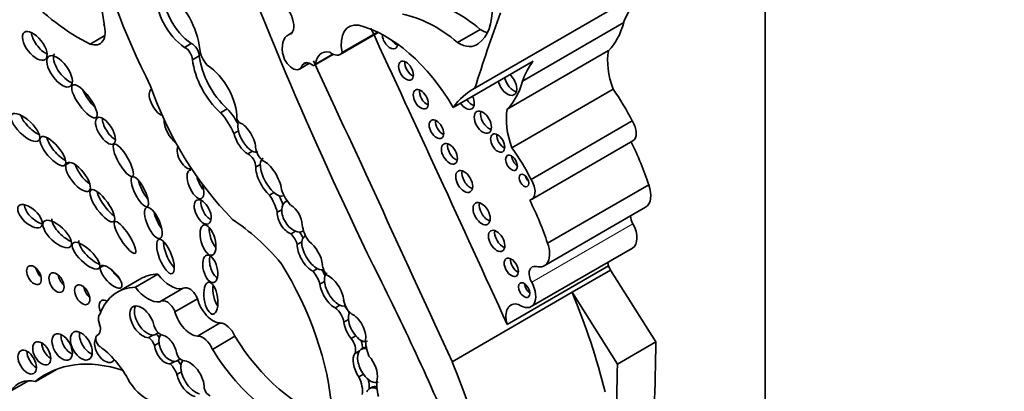
# Model space of a CAD drawing. Units: millimetres. Extents: x 0 to 1482, y 0 to 2767.
# Drawn here: x 128 to 140, y 818 to 822 of the extents above; entities that cross this region are included whole.
import ezdxf
from ezdxf import colors
from ezdxf.entities.mleader import LeaderData, LeaderLine
from ezdxf.math import Vec2, Vec3

# ---------------------------------------------------------------- set-up
doc = ezdxf.new("R2010")
doc.units = ezdxf.units.MM
doc.layers.add('DV5_Défaut', color=7, linetype='Continuous')
doc.layers.add('Défaut', color=7, linetype='Continuous')

# ---------------------------------------------------------------- blocks, each defined once
blk = doc.blocks.new('_DOT')
at = {"color": 0}
blk.add_line((0, 0), (-1, 0), dxfattribs=at)
at = {"color": 0, "const_width": 0.333}
blk.add_lwpolyline([(-0.1665, 0, 1), (0.1665, 0, 1)], format="xyb", close=True, dxfattribs=at)
blk = doc.blocks.new('SE4')
at = {"layer": 'DV5_Défaut', "color": 7, "linetype": 'Continuous', "lineweight": 35}
for p, q in [((136.982, 816.186), (136.982, 839.783)), ((133.652, 821.409), (135.729, 822.608)), ((134.198, 821.489), (135.36, 822.16)), ((131.555, 822.047), (131.511, 822.021)), ((132.106, 821.796), (132.542, 822.048)), ((132.129, 821.819), (132.533, 822.052)), ((133.453, 821.933), (133.713, 822.082)), ((129.235, 821.915), (129.405, 822.013)), ((130.395, 821.921), (130.317, 821.876)), ((134.023, 821.168), (135.185, 821.839)), ((130.487, 821.78), (130.409, 821.735)), ((131.671, 821.675), (131.717, 821.702)), ((131.811, 821.672), (132.028, 821.797)), ((133.404, 821.188), (134.319, 821.717)), ((131.64, 821.628), (131.754, 821.694)), ((129.942, 821.397), (129.928, 821.39)), ((134.076, 820.726), (135.238, 821.397)), ((130.809, 821.173), (130.731, 821.128)), ((134.296, 820.362), (135.458, 821.033)), ((130.937, 820.921), (130.885, 820.891)), ((134.303, 820.134), (135.465, 820.805)), ((131.097, 820.687), (131.045, 820.657)), ((128.932, 820.518), (129.003, 820.559)), ((131.189, 820.536), (131.137, 820.506)), ((134.486, 819.631), (135.648, 820.302)), ((131.345, 820.213), (131.293, 820.183)), ((131.453, 820.174), (131.461, 820.179)), ((131.497, 820.119), (131.476, 820.107)), ((131.434, 820.016), (131.382, 819.986)), ((134.448, 819.373), (135.61, 820.044)), ((131.593, 819.769), (131.541, 819.739)), ((131.674, 819.769), (131.685, 819.775)), ((131.709, 819.715), (131.692, 819.705)), ((131.665, 819.648), (131.613, 819.618)), ((134.298, 818.906), (135.46, 819.577)), ((129.32, 819.335), (129.391, 819.376)), ((131.846, 819.341), (131.794, 819.311)), ((134.023, 818.702), (135.185, 819.373)), ((135.185, 819.373), (135.208, 819.324)), ((129.807, 819.221), (129.549, 819.071)), ((129.755, 819.128), (130.013, 819.277)), ((134.768, 819.069), (135.208, 819.324)), ((135.729, 818.501), (135.208, 819.324)), ((130.304, 819.116), (130.046, 818.967)), ((131.925, 819.192), (131.873, 819.162)), ((130.209, 818.847), (130.467, 818.996)), ((133.39, 818.274), (134.768, 819.069)), ((135.289, 818.247), (134.768, 819.069)), ((132.102, 818.92), (132.05, 818.89)), ((132.164, 818.916), (132.165, 818.917)), ((130.468, 818.568), (130.726, 818.718)), ((132.201, 818.757), (132.149, 818.727)), ((129.33, 818.585), (129.315, 818.576)), ((129.962, 818.58), (129.91, 818.55)), ((129.987, 818.586), (130.019, 818.605)), ((130.638, 818.415), (130.896, 818.565)), ((132.285, 818.569), (132.233, 818.539)), ((130.025, 818.49), (129.974, 818.46)), ((132.377, 818.433), (132.344, 818.415)), ((135.289, 818.247), (135.729, 818.501)), ((132.328, 818.399), (132.276, 818.369)), ((130.207, 818.278), (130.155, 818.248)), ((130.235, 818.285), (130.268, 818.304)), ((128.606, 818.045), (128.855, 818.189)), ((130.283, 818.158), (130.231, 818.128)), ((132.372, 818.13), (132.32, 818.1)), ((128.333, 817.942), (128.527, 818.054)), ((132.473, 817.982), (132.44, 817.963))]:
    blk.add_line(p, q, dxfattribs=at)
at = {"layer": 'DV5_Défaut', "color": 7, "linetype": 'Continuous', "lineweight": 18}
for p, q in [((131.82, 821.688), (132.018, 821.802)), ((134.304, 819.185), (135.466, 819.856)), ((129.318, 818.578), (129.329, 818.584))]:
    blk.add_line(p, q, dxfattribs=at)
at = {"layer": 'DV5_Défaut', "color": 7, "linetype": 'Continuous', "lineweight": 35}
for centre, major_axis, ratio, start_param, end_param in [((132.727, 822.519), (-2.579, 4.466), 0.57735, 0.699503, 1.481828), ((147.503, 824.323), (-13.501, 23.384), 0.57735, 1.274657, 1.456548), ((127.123, 823.016), (1.629, -2.822), 0.57735, 0.952813, 1.354494), ((136.784, 820.745), (1.071, -1.855), 0.57735, 3.126979, 3.581225), ((129.107, 823.939), (1.198, -2.075), 0.57735, 5.107579, 5.573277), ((130.349, 822.27), (-0.254, 0.439), 0.57735, 0.721629, 2.268723), ((130.427, 822.315), (-0.254, 0.439), 0.57735, 0.721629, 2.268723), ((130.042, 822.049), (0.322, -0.558), 0.57735, 0.916283, 2.1632), ((131.416, 822.211), (-0.111, 0.192), 0.57735, 3.330538, 6.094612), ((133.459, 820.951), (-0.803, 1.391), 0.57735, 5.271963, 5.83814), ((157.019, 799.652), (-17.281, 29.931), 0.57735, 0.449554, 0.488116), ((133.238, 822.657), (0.433, -0.75), 0.57735, 0.056705, 0.839261), ((132.417, 821.747), (0.212, -0.367), 0.57735, 2.69116, 4.202166), ((133.199, 820.801), (-0.803, 1.391), 0.57735, 5.271963, 5.83814), ((134.285, 823.113), (0.787, -1.362), 0.57735, 0.157136, 0.523247), ((128.703, 821.954), (-0.121, 0.155), 0.481525, 0.612219, 2.395164), ((129.197, 822.176), (-0.149, 0.258), 0.57735, 2.537666, 4.287095), ((132.628, 820.723), (-0.783, 1.357), 0.57735, 4.721983, 5.780521), ((-152.976, 745.677), (250.11, -433.204), 0.57735, 1.409655, 1.417195), ((133.72, 822.428), (-0.214, 0.371), 0.57735, 2.333476, 2.615098), ((131.681, 821.728), (0.17, -0.294), 0.57735, 2.952692, 4.106865), ((132.677, 821.972), (0.062, -0.107), 0.57735, 3.911097, 6.283185), ((132.748, 822.013), (-0.062, 0.107), 0.57735, 1.754547, 2.521523), ((133.46, 822.278), (-0.214, 0.371), 0.57735, 2.333476, 3.243446), ((130.331, 821.779), (-0.0552, 0.0957), 0.57735, 3.938935, 5.672337), ((130.409, 821.824), (-0.0552, 0.0957), 0.57735, 3.938935, 5.672337), ((130.629, 821.79), (0.096, -0.166), 0.57735, 3.993175, 5.126659), ((131.558, 821.769), (-0.081, 0.141), 0.57735, 0.93564, 3.707837), ((132.068, 821.503), (0.177, -0.306), 0.57735, 2.691389, 3.781964), ((132.011, 821.961), (-0.095, 0.165), 0.57735, 2.16306, 3.43379), ((132.677, 821.972), (0.062, -0.107), 0.57735, 0, 0.713289), ((135.718, 821.412), (-0.384, 0.665), 0.57735, 0.595167, 1.271436), ((128.962, 821.647), (-0.125, 0.171), 0.45531, 0.22324, 2.608459), ((130.851, 821.556), (-0.316, 0.547), 0.57735, 0.933637, 2.084704), ((130.929, 821.601), (-0.316, 0.547), 0.57735, 0.933637, 2.084704), ((131.768, 821.559), (0.078, -0.135), 0.57735, 2.221867, 3.445582), ((-153.632, 745.299), (250.11, -433.204), 0.57735, 1.409545, 1.417195), ((132.933, 821.65), (-0.06, 0.104), 0.57735, 0.639519, 2.502073), ((135.622, 820.074), (-1.071, 1.855), 0.57735, 0.251192, 0.439633), ((130.559, 821.267), (0.256, -0.443), 0.57735, 0.777685, 2.297637), ((131.788, 821.712), (-0.0233, 0.0404), 0.57735, 2.221867, 3.781964), ((134.024, 821.464), (0.076, -0.132), 0.57735, 4.224623, 6.283185), ((134.096, 821.506), (-0.076, 0.132), 0.57735, 1.08303, 2.6524), ((133.123, 822.442), (0.787, -1.362), 0.57735, 0.157136, 0.523247), ((134.024, 821.464), (0.076, -0.132), 0.57735, 0, 2.058563), ((129.274, 821.318), (-0.135, 0.186), 0.309724, 0.963959, 2.113914), ((130.023, 821.245), (-0.084, 0.15), 0.467058, 0, 2.646784), ((131.493, 821.426), (-1.234, 2.137), 0.57735, 1.245682, 1.99152), ((130.023, 821.245), (-0.084, 0.15), 0.467058, 6.25223, 6.283185), ((133.101, 821.324), (-0.061, 0.106), 0.57735, 0.624365, 2.517227), ((134.707, 819.546), (1.071, -1.855), 0.57735, 3.126979, 3.392785), ((134.648, 820.75), (-0.735, 1.272), 0.57735, 4.603152, 4.893395), ((133.619, 821.333), (-0.069, 0.12), 0.57735, 1.700832, 2.600579), ((133.547, 821.292), (0.069, -0.12), 0.57735, 0, 1.440761), ((130.651, 820.867), (-0.268, 0.465), 0.57735, 4.661918, 5.067405), ((133.547, 821.292), (0.069, -0.12), 0.57735, 4.842424, 6.283185), ((133.814, 821.06), (-0.07, 0.121), 0.57735, 0.539354, 2.602239), ((134.556, 820.741), (-0.384, 0.665), 0.57735, 0.595167, 1.271436), ((128.595, 821.019), (-0.155, 0.149), 0.391091, 0.650517, 2.266682), ((129.489, 820.965), (-0.093, 0.15), 0.442046, 0.599624, 2.515698), ((130.187, 820.93), (-0.082, 0.154), 0.397175, 0.544013, 2.506729), ((130.573, 820.822), (-0.268, 0.465), 0.57735, 4.533252, 5.067405), ((130.957, 821.059), (0.0301, -0.0522), 0.57735, 4.458299, 5.423004), ((133.281, 820.979), (-0.059, 0.102), 0.57735, 0.655553, 2.486039), ((135.371, 820.968), (-0.094, 0.163), 0.57735, 3.141593, 4.77999), ((131.059, 820.861), (0.1, -0.18), 0.447942, 3.635073, 4.135845), ((131.059, 820.861), (0.1, -0.18), 0.447942, 4.135845, 5.690996), ((131.007, 820.831), (-0.1, 0.18), 0.447942, 3.784412, 5.808894), ((128.886, 820.733), (-0.137, 0.161), 0.357916, 0.559265, 2.450906), ((131.007, 820.831), (0.1, -0.18), 0.447942, 4.135845, 5.690996), ((133.984, 820.821), (-0.0577, 0.0999), 0.57735, 0.668374, 2.473219), ((134.178, 820.347), (1.15, -1.992), 0.57735, 1.227586, 1.464919), ((130.328, 820.623), (-0.069, 0.135), 0.485961, 0.312068, 3.168057), ((131.059, 820.861), (-0.1, 0.18), 0.447942, 2.549404, 3.139154), ((131.233, 820.683), (0.071, -0.122), 0.57735, 4.144287, 5.368591), ((133.43, 820.698), (-0.065, 0.112), 0.57735, 0.58741, 2.554183), ((133.486, 820.079), (-0.735, 1.272), 0.57735, 4.603152, 4.893395), ((131.049, 820.553), (-0.062, 0.108), 0.57735, 3.969891, 5.54135), ((131.337, 820.391), (0.118, -0.215), 0.420284, 3.131611, 3.767891), ((131.285, 820.361), (-0.118, 0.215), 0.420284, 3.9488, 5.824429), ((134.143, 820.595), (-0.0479, 0.083), 0.57735, 0.842726, 2.298867), ((129.2, 820.452), (-0.127, 0.16), 0.396009, 0.767072, 2.257835), ((130.444, 820.306), (-0.068, 0.162), 0.423996, 0, 4.577487), ((130.444, 820.306), (-0.068, 0.162), 0.423996, 6.08164, 6.283185), ((131.285, 820.361), (0.118, -0.215), 0.420284, 3.767891, 5.420666), ((131.337, 820.391), (0.118, -0.215), 0.420284, 3.767891, 5.420666), ((133.601, 820.38), (-0.069, 0.119), 0.57735, 0.547682, 2.593911), ((129.883, 820.267), (-0.085, 0.17), 0.305249, 0.905472, 2.273933), ((130.548, 820.366), (-0.068, 0.162), 0.423996, 1.191844, 2.268064), ((134.285, 820.392), (-0.0395, 0.0684), 0.57735, 1.131329, 2.010263), ((134.209, 820.297), (-0.094, 0.163), 0.57735, 2.931324, 4.77999), ((131.618, 820.24), (0.145, -0.252), 0.57735, 4.360572, 5.092008), ((135.464, 820.298), (-0.147, 0.254), 0.57735, 3.141593, 4.406727), ((129.453, 820.106), (-0.131, 0.18), 0.320679, 0.644462, 2.42914), ((130.604, 820.036), (-0.066, 0.135), 0.531607, 0.634983, 2.580886), ((131.154, 820.041), (-0.168, 0.292), 0.57735, 4.210844, 4.87123), ((131.337, 820.391), (-0.118, 0.215), 0.420284, 2.279073, 3.106234), ((131.232, 820.086), (-0.168, 0.292), 0.57735, 4.35626, 4.684929), ((133.016, 819.676), (1.15, -1.992), 0.57735, 1.227586, 1.464919), ((128.623, 819.986), (-0.129, 0.119), 0.485242, 0.411025, 2.454846), ((131.578, 819.94), (0.099, -0.169), 0.617449, 3.924857, 5.621235), ((131.578, 819.94), (0.099, -0.169), 0.617449, 3.131909, 3.924857), ((131.526, 819.91), (-0.099, 0.169), 0.617449, 3.979433, 5.445612), ((133.8, 820.012), (-0.07, 0.121), 0.57735, 0.536278, 2.605314), ((128.961, 819.797), (-0.153, 0.143), 0.428482, 0.316823, 2.311131), ((130.065, 819.924), (-0.079, 0.177), 0.366188, 1.032884, 2.183811), ((130.78, 818.331), (-0.996, 1.726), 0.57735, 5.022286, 5.433289), ((131.526, 819.91), (0.099, -0.169), 0.617449, 3.924857, 5.621235), ((135.548, 819.894), (0.079, -0.136), 0.57735, 4.035682, 4.661339), ((130.692, 819.728), (-0.049, 0.173), 0.446332, 0.929133, 2.434763), ((131.848, 819.764), (-0.126, 0.219), 0.57735, 0.900928, 1.743453), ((133.972, 819.701), (-0.067, 0.115), 0.57735, 0.567073, 2.57452), ((135.334, 819.794), (-0.126, 0.218), 0.57735, 3.141593, 4.661339), ((131.488, 819.621), (0.098, -0.17), 0.57735, 1.236017, 1.969059), ((131.578, 819.94), (-0.099, 0.169), 0.617449, 2.479642, 3.12978), ((131.566, 819.666), (0.098, -0.17), 0.57735, 1.39903, 1.803974), ((131.809, 819.52), (0.115, -0.186), 0.470072, 3.149541, 3.705331), ((129.265, 819.534), (-0.15, 0.144), 0.367046, 0.235246, 2.428912), ((130.178, 819.525), (-0.076, 0.196), 0.341608, 0.720334, 2.527881), ((131.757, 819.49), (0.115, -0.186), 0.470072, 3.705331, 5.623453), ((131.809, 819.52), (0.115, -0.186), 0.470072, 3.705331, 5.623453), ((131.757, 819.49), (-0.115, 0.186), 0.470072, 3.871118, 5.441499), ((134.302, 819.627), (-0.147, 0.254), 0.57735, 2.624854, 4.406727), ((130.692, 819.383), (-0.04, 0.156), 0.494098, 0.719702, 2.697699), ((134.141, 819.397), (-0.058, 0.1), 0.57735, 0.66495, 2.476643), ((128.694, 819.326), (-0.06, 0.103), 0.57735, 1.056145, 2.085448), ((129.579, 819.306), (-0.116, 0.123), 0.375844, 1.082286, 1.883408), ((130.258, 818.56), (-1.243, 2.153), 0.57735, 4.009176, 4.772398), ((131.809, 819.52), (-0.115, 0.186), 0.470072, 2.48186, 3.119976), ((131.797, 819.23), (-0.116, 0.201), 0.57735, 4.537167, 4.866397), ((132.027, 819.344), (0.092, -0.159), 0.57735, 4.125656, 4.903306), ((134.386, 819.223), (0.079, -0.136), 0.57735, 2.624854, 4.661339), ((135.365, 819.355), (0.138, -0.238), 0.57735, 4.16071, 4.319655), ((128.953, 819.241), (-0.062, 0.107), 0.57735, 0.996891, 2.144702), ((130.415, 818.169), (0.607, -1.052), 0.57735, 2.842772, 3.141593), ((130.158, 819.447), (0.186, -0.322), 0.57735, 4.914096, 6.041895), ((131.719, 819.185), (-0.116, 0.201), 0.57735, 4.281507, 5.025325), ((132.061, 819.104), (0.106, -0.186), 0.471853, 3.113297, 3.973482), ((132.009, 819.074), (-0.106, 0.186), 0.471853, 3.931447, 5.811964), ((122.493, 815.555), (9.187, -15.913), 0.57735, 1.348586, 1.470851), ((129.248, 819.101), (-0.062, 0.108), 0.57735, 0.99014, 2.151452), ((130.156, 818.02), (0.607, -1.052), 0.57735, 2.842772, 3.580526), ((129.9, 819.298), (0.186, -0.322), 0.57735, 4.914096, 6.041895), ((130.377, 818.99), (0.073, -0.126), 0.57735, 1.295598, 3.141593), ((130.725, 819.062), (-0.027, 0.183), 0.418669, 0.982762, 2.489144), ((132.009, 819.074), (0.106, -0.186), 0.471853, 3.973482, 5.710316), ((132.061, 819.104), (0.106, -0.186), 0.471853, 3.973482, 5.710316), ((134.172, 819.123), (-0.126, 0.218), 0.57735, 2.244639, 4.661339), ((134.288, 819.136), (-0.0464, 0.0803), 0.57735, 0.880189, 2.261404), ((130.647, 818.963), (0.134, -0.233), 0.57735, 4.255074, 5.928393), ((131.707, 818.595), (2.562, -4.438), 0.57735, 1.105817, 1.350576), ((129.43, 818.862), (-0.065, 0.112), 0.57735, 0, 1.415701), ((129.43, 818.862), (-0.065, 0.112), 0.57735, 5.503242, 6.283185), ((129.833, 818.731), (0.106, -0.173), 0.544852, 0.960341, 6.008363), ((129.885, 818.761), (0.106, -0.173), 0.544852, 3.40076, 6.008363), ((130.119, 818.84), (0.073, -0.126), 0.57735, 1.295598, 3.287985), ((132.037, 818.768), (-0.08, 0.138), 0.57735, 4.102767, 5.383983), ((132.061, 819.104), (-0.106, 0.186), 0.471853, 2.568724, 3.118766), ((132.257, 818.94), (0.081, -0.14), 0.57735, 4.126495, 5.340624), ((132.115, 818.813), (-0.08, 0.138), 0.57735, 4.492341, 5.143168), ((134.203, 818.685), (0.138, -0.238), 0.57735, 2.620979, 4.319655), ((129.419, 818.718), (-0.063, 0.11), 0.57735, 0.123235, 1.293962), ((130.389, 818.813), (0.134, -0.233), 0.57735, 4.255074, 5.928393), ((132.325, 818.681), (0.092, -0.171), 0.498199, 3.467767, 4.00704), ((132.273, 818.651), (-0.092, 0.171), 0.498199, 3.702686, 5.729892), ((129.25, 818.707), (-0.073, 0.127), 0.57735, 3.068955, 4.435555), ((130.041, 818.678), (-0.0549, 0.0951), 0.57735, 1.22992, 2.675408), ((130.787, 818.553), (0.09, -0.156), 0.57735, 1.321106, 2.847891), ((132.273, 818.651), (0.092, -0.171), 0.498199, 4.00704, 5.134851), ((132.325, 818.681), (0.092, -0.171), 0.498199, 4.00704, 5.134851), ((129.018, 818.502), (-0.083, 0.144), 0.57735, 0.675543, 2.46605), ((129.238, 818.516), (-0.089, 0.155), 0.57735, 0.620018, 2.521575), ((129.404, 818.417), (-0.084, 0.145), 0.57735, 0.320163, 3.494793), ((129.355, 818.507), (0.0398, -0.069), 0.57735, 3.068955, 5.382232), ((129.903, 818.466), (0.0539, -0.0934), 0.57735, 1.192076, 2.271684), ((129.885, 818.761), (-0.106, 0.173), 0.544852, 2.86677, 3.415496), ((129.981, 818.511), (0.0539, -0.0934), 0.57735, 1.677179, 2.192199), ((130.152, 818.444), (0.085, -0.158), 0.600911, 3.383704, 4.12117), ((130.1, 818.414), (-0.085, 0.158), 0.600911, 4.177551, 5.824881), ((130.528, 818.404), (0.09, -0.156), 0.57735, 1.321106, 2.847891), ((131.673, 819.104), (0.817, -1.415), 0.57735, 4.760368, 5.769057), ((132.175, 818.469), (-0.076, 0.131), 0.57735, 3.587108, 4.925891), ((132.325, 818.681), (-0.092, 0.171), 0.498199, 1.993258, 3.161375), ((128.783, 818.43), (-0.073, 0.127), 0.57735, 0.785398, 2.354359), ((129.288, 817.882), (-0.369, 0.64), 0.57735, 4.686344, 5.382232), ((130.1, 818.414), (0.085, -0.158), 0.600911, 4.12117, 5.998645), ((130.152, 818.444), (0.085, -0.158), 0.600911, 4.12117, 5.998645), ((132.445, 818.23), (0.095, -0.188), 0.544798, 2.659846, 3.39831), ((132.253, 818.514), (-0.076, 0.131), 0.57735, 3.66236, 4.412105), ((132.471, 818.245), (0.095, -0.188), 0.544798, 2.893639, 3.39831), ((132.676, 818.365), (-0.198, 0.343), 0.57735, 0.774107, 1.32378), ((103.391, 837.815), (22.87, -39.612), 0.57735, 0.685989, 0.768173), ((128.616, 818.329), (-0.075, 0.13), 0.57735, 0.764814, 2.376779), ((130.152, 818.444), (-0.085, 0.158), 0.600911, 2.857052, 3.462841), ((130.285, 818.365), (0.0443, -0.0767), 0.57735, 4.236343, 5.750319), ((131.415, 818.955), (0.817, -1.415), 0.57735, 4.760368, 5.864117), ((132.393, 818.2), (0.095, -0.188), 0.544798, 3.39831, 4.982396), ((132.445, 818.23), (0.095, -0.188), 0.544798, 3.39831, 4.982396), ((132.393, 818.2), (-0.095, 0.188), 0.544798, 3.739562, 5.233235), ((129.987, 815.941), (1.263, -2.187), 0.57735, 2.565482, 3.240281), ((130.113, 818.127), (-0.094, 0.162), 0.57735, 4.391779, 5.17279), ((130.191, 818.172), (-0.094, 0.162), 0.57735, 4.773015, 5.124888), ((130.437, 818.109), (0.119, -0.197), 0.546636, 3.359915, 4.156492), ((130.385, 818.079), (-0.119, 0.197), 0.546636, 3.833549, 6.004163), ((130.33, 817.8), (2.562, -4.438), 0.57735, 1.105817, 1.350576), ((102.95, 837.561), (22.87, -39.612), 0.57735, 0.685989, 0.768173), ((130.385, 818.079), (0.119, -0.197), 0.546636, 4.156492, 5.798721), ((130.437, 818.109), (0.119, -0.197), 0.546636, 4.156492, 5.798721), ((132.16, 818.049), (0.143, -0.247), 0.57735, 0.625391, 1.445087), ((132.445, 818.23), (-0.095, 0.188), 0.544798, 1.840803, 3.165151), ((128.739, 817.463), (0.324, -0.561), 0.57735, 2.650457, 3.445164), ((129.883, 818.191), (-0.211, 0.365), 0.57735, 1.544751, 2.470334), ((130.604, 817.956), (0.0429, -0.0742), 0.57735, 4.212829, 5.671248), ((132.543, 817.773), (0.096, -0.194), 0.550655, 2.522978, 3.57397), ((132.238, 818.094), (0.143, -0.247), 0.57735, 0.718549, 1.15739), ((132.569, 817.788), (0.096, -0.194), 0.550655, 2.724772, 3.184018), ((132.816, 817.844), (-0.206, 0.357), 0.57735, 0.594956, 1.164111)]:
    blk.add_ellipse(centre, major_axis=major_axis, ratio=ratio, start_param=start_param, end_param=end_param, dxfattribs=at)
for centre, major_axis, ratio in [((128.599, 821.894), (-0.121, 0.155), 0.481525), ((128.884, 821.602), (-0.125, 0.171), 0.45531), ((132.861, 821.609), (0.06, -0.104), 0.57735), ((129.17, 821.258), (-0.135, 0.186), 0.309724), ((133.03, 821.282), (0.061, -0.106), 0.57735), ((128.491, 820.959), (-0.155, 0.149), 0.391091), ((133.743, 821.019), (0.07, -0.121), 0.57735), ((129.411, 820.92), (-0.093, 0.15), 0.442046), ((133.21, 820.938), (0.059, -0.102), 0.57735), ((128.808, 820.688), (-0.137, 0.161), 0.357916), ((133.913, 820.78), (0.0577, -0.0999), 0.57735), ((129.616, 820.582), (-0.104, 0.183), 0.272023), ((133.359, 820.657), (0.065, -0.112), 0.57735), ((129.096, 820.392), (-0.127, 0.16), 0.396009), ((134.072, 820.554), (0.0479, -0.083), 0.57735), ((133.529, 820.339), (0.069, -0.119), 0.57735), ((129.805, 820.222), (-0.085, 0.17), 0.305249), ((134.214, 820.351), (0.0395, -0.0684), 0.57735), ((129.375, 820.061), (-0.131, 0.18), 0.320679), ((130.527, 819.991), (-0.066, 0.135), 0.531607), ((128.545, 819.941), (-0.129, 0.119), 0.485242), ((129.961, 819.864), (-0.079, 0.177), 0.366188), ((133.729, 819.971), (0.07, -0.121), 0.57735), ((128.857, 819.737), (-0.153, 0.143), 0.428482), ((129.635, 819.698), (-0.117, 0.18), 0.247403), ((130.588, 819.668), (-0.049, 0.173), 0.446332), ((133.901, 819.659), (0.067, -0.115), 0.57735), ((130.1, 819.48), (-0.076, 0.196), 0.341608), ((129.187, 819.489), (-0.15, 0.144), 0.367046), ((130.614, 819.338), (-0.04, 0.156), 0.494098), ((134.07, 819.356), (0.058, -0.1), 0.57735), ((128.59, 819.266), (-0.06, 0.103), 0.57735), ((129.475, 819.246), (-0.116, 0.123), 0.375844), ((128.849, 819.181), (-0.062, 0.107), 0.57735), ((129.144, 819.041), (-0.062, 0.108), 0.57735), ((130.621, 819.002), (-0.027, 0.183), 0.418669), ((134.217, 819.095), (0.0464, -0.0803), 0.57735), ((128.914, 818.442), (-0.083, 0.144), 0.57735), ((129.134, 818.456), (-0.089, 0.155), 0.57735), ((128.513, 818.269), (-0.075, 0.13), 0.57735), ((128.679, 818.37), (-0.073, 0.127), 0.57735)]:
    blk.add_ellipse(centre, major_axis=major_axis, ratio=ratio, dxfattribs=at)

msp = doc.modelspace()

# ---------------------------------------------------------------- block references
at = {"layer": 'Défaut'}
msp.add_blockref('SE4', (0, 0), dxfattribs=at)

# ---------------------------------------------------------------- leaders
at = {"layer": 'Défaut', "color": 7, "linetype": 'Continuous', "lineweight": 18}
ml = msp.add_multileader_mtext('Standard', dxfattribs=at)
ml.set_content('{\\pxsm0.9;\\fSolid Edge ISO|b1||i0||c0|p34;\\W1.;06/09/2021\\P}', color=256)
ml.set_leader_properties()
ml.set_arrow_properties(name='DOT')
ml.build(insert=Vec2(0, 0))
ml.multileader.update_dxf_attribs({"leader_type": 0, "dogleg_length": 0, "arrow_head_size": 12})
ctx = ml.context
ctx.base_point, ctx.char_height, ctx.arrow_head_size, ctx.landing_gap_size = Vec3(1394.012, 2759.901), 12, 12, 4.2
notes = []
notes.append((ctx, [(0, (0, 0, 0), (0, 0), (1, 0), 1, [])]))
ctx.mtext.insert = Vec3(1396.012, 2766.021)
for ctx, leaders in notes:
    for number, flags, end, landing, length, lines in leaders:
        leader = LeaderData()
        leader.index, (leader.has_last_leader_line, leader.has_dogleg_vector, leader.attachment_direction) = number, flags
        leader.last_leader_point, leader.dogleg_vector, leader.dogleg_length = Vec3(end), Vec3(landing), length
        for number, points, colour, breaks in lines:
            line = LeaderLine()
            line.index, line.vertices, line.color, line.breaks = number, Vec3.list(points), colors.encode_raw_color(colour), breaks
            leader.lines.append(line)
        ctx.leaders.append(leader)

doc.saveas('drawing.dxf')
